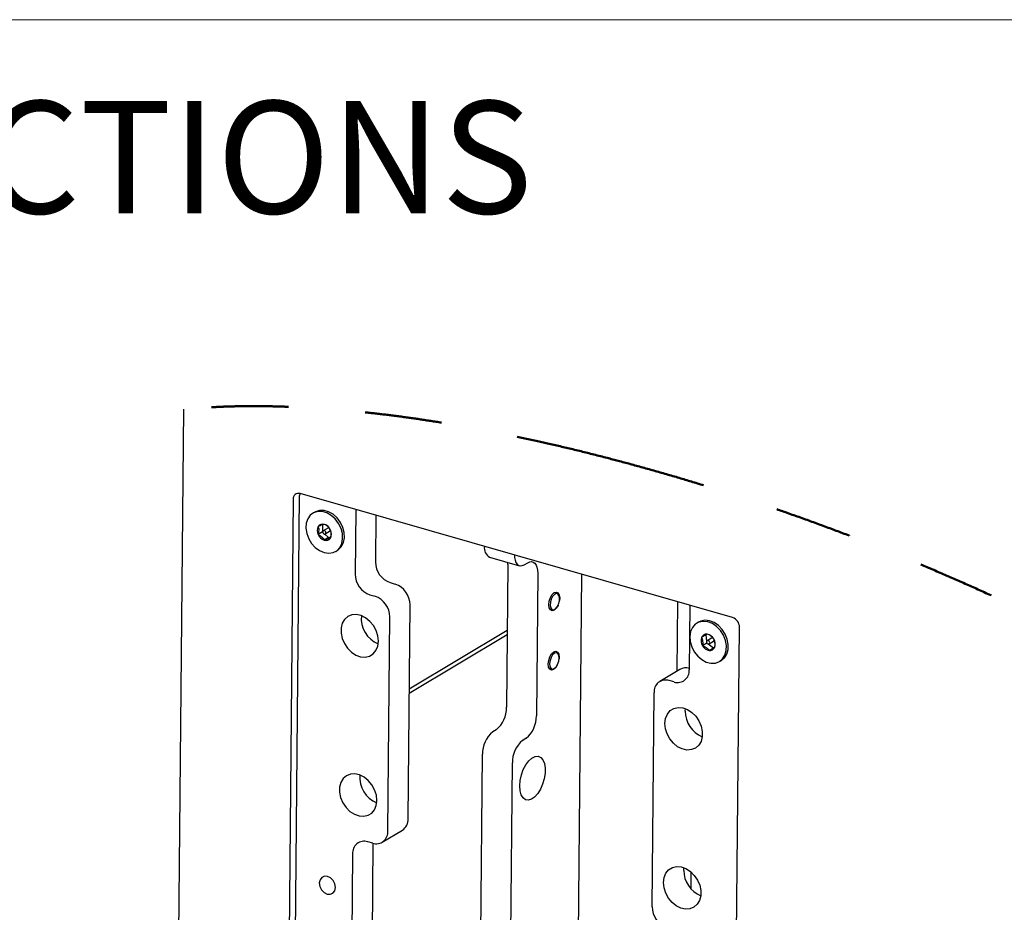
# Model space of a CAD drawing. Units: inches. Extents: x 0.2 to 10.8, y 0.2 to 8.2.
# Drawn here: x 6.5 to 7.8, y 7 to 8.2 of the extents above; entities that cross this region are included whole.
import ezdxf

# ---------------------------------------------------------------- set-up
doc = ezdxf.new("R2010")
doc.units = ezdxf.units.IN
doc.header["$MEASUREMENT"] = 0
doc.linetypes.add('PHANTOM', pattern=[0.5, 0.25, -0.05, 0.05, -0.05, 0.05, -0.05])
doc.layers.add('BORDER', color=7, linetype='Continuous', lineweight=35)
doc.layers.add('TXT', color=7, linetype='PHANTOM', lineweight=50)
doc.styles.add('SLDTEXTSTYLE1', font='ARIALBD.TTF', dxfattribs={"width": 0.948})
doc.styles.get("Standard").update_dxf_attribs({"font": 'ARIAL.TTF'})
doc.dimstyles.new('SLDDIMSTYLE1', dxfattribs={"dimtxt": 0.18, "dimasz": 0.04, "dimexe": 0, "dimexo": 0.0625, "dimgap": 0, "dimtad": 0, "dimtih": 1, "dimtoh": 1, "dimdec": 0, "dimrnd": 1e-09, "dimzin": 0, "dimdsep": 46, "dimlunit": 5, "dimtxsty": 'Standard', "dimblk1": 'DOT', "dimblk2": 'DOT', "dimsah": 1, "dimcen": 0.09, "dimadec": 0, "dimazin": 0, "dimtfac": 0.04, "dimtdec": 0, "dimtofl": 0, "dimtmove": 0, "dimatfit": 3, "dimldrblk": 'DOT', "dimfxl": 0, "dimfrac": 2, "dimtolj": 1, "dimtzin": 0, "dimarcsym": 0})

# ---------------------------------------------------------------- blocks, each defined once
blk = doc.blocks.new('_Dot')
at = {"color": 0, "linetype": 'ByBlock', "lineweight": -2}
blk.add_line((-0.5, 0), (-1, 0), dxfattribs=at)
at = {"color": 0, "linetype": 'ByBlock', "const_width": 0.5}
blk.add_lwpolyline([(-0.25, 0, 1), (0.25, 0, 1)], format="xyb", close=True, dxfattribs=at)

msp = doc.modelspace()

# ---------------------------------------------------------------- linework, layer by layer
at = {"color": 7, "linetype": 'Continuous', "lineweight": 25}
for p, q in [((6.7191, 7.6868), (6.6894, 4.4471)), ((7.4317, 7.4163), (6.8705, 7.5772)), ((6.8614, 7.5698), (6.8319, 4.3591)), ((6.8402, 4.3544), (6.8698, 7.5748)), ((6.8894, 7.5531), (6.8871, 7.5517)), ((6.9427, 7.5565), (6.942, 7.4727)), ((6.9688, 7.549), (6.9683, 7.4884)), ((6.8994, 7.5275), (6.8938, 7.5241)), ((6.8995, 7.5366), (6.8994, 7.5275)), ((6.8994, 7.5275), (6.8999, 7.527)), ((6.9063, 7.5324), (6.9006, 7.529)), ((6.9031, 7.5249), (6.9088, 7.5282)), ((6.9074, 7.5201), (6.9018, 7.5167)), ((6.9025, 7.5247), (6.9074, 7.5201)), ((6.9074, 7.5201), (6.9103, 7.521)), ((6.9167, 7.5022), (6.919, 7.5036)), ((7.1164, 7.4948), (7.1551, 7.4836)), ((7.14, 7.4851), (7.1399, 7.488)), ((7.1614, 7.4848), (7.1658, 7.4875)), ((7.14, 7.4851), (7.1383, 7.2999)), ((6.9874, 7.4616), (6.994, 7.4597)), ((7.1788, 7.474), (7.1771, 7.2888)), ((7.2355, 7.4726), (7.2243, 6.2533)), ((6.9611, 7.4458), (6.9677, 7.444)), ((7.2067, 7.4446), (7.2061, 7.4461)), ((7.3601, 7.4369), (7.3592, 7.3466)), ((7.0106, 7.155), (7.0131, 7.4329)), ((7.2005, 7.4266), (7.2018, 7.4276)), ((7.3761, 7.4323), (7.3754, 7.3485)), ((6.9843, 7.1393), (6.9868, 7.4171)), ((7.3874, 7.4104), (7.3851, 7.409)), ((7.1392, 7.3996), (7.0121, 7.3236)), ((7.4108, 4.1537), (7.4406, 7.4038)), ((7.1391, 7.3939), (7.0121, 7.3179)), ((7.3969, 7.3938), (7.3913, 7.3904)), ((7.3986, 7.3948), (7.3969, 7.3938)), ((7.3969, 7.3938), (7.398, 7.3854)), ((7.4044, 7.3897), (7.3987, 7.3863)), ((7.4012, 7.3821), (7.4069, 7.3855)), ((7.3983, 7.3832), (7.3927, 7.3798)), ((7.3983, 7.3834), (7.3983, 7.3832)), ((7.3983, 7.3832), (7.3985, 7.383)), ((7.4, 7.382), (7.407, 7.377)), ((7.206, 7.3677), (7.2055, 7.3692)), ((7.4148, 7.3594), (7.4171, 7.3608)), ((7.1999, 7.3497), (7.2011, 7.3507)), ((7.3634, 7.3491), (7.3371, 7.3333)), ((7.3558, 7.3327), (7.3493, 7.3346)), ((7.3272, 7.041), (7.3297, 7.3188)), ((7.3702, 7.2948), (7.3704, 7.2982)), ((7.125, 7.2707), (7.1205, 7.268)), ((7.1638, 7.2596), (7.1593, 7.2569)), ((7.1046, 6.961), (7.1072, 7.2389)), ((7.1434, 6.9499), (7.146, 7.2278)), ((6.9769, 7.1247), (7.0032, 7.1405)), ((6.9647, 7.1235), (6.9582, 7.1254)), ((6.9649, 7.1234), (6.9632, 6.9401)), ((6.9386, 7.1096), (6.9369, 6.9244)), ((7.3683, 7.0883), (7.3685, 7.0917)), ((7.3775, 7.0863), (7.3773, 7.0647))]:
    msp.add_line(p, q, dxfattribs=at)
at = {"color": 7, "linetype": 'PHANTOM', "lineweight": 50, "flags": 128}
msp.add_lwpolyline([(9.3184, 6.4433), (9.3168, 6.4446), (9.3152, 6.446), (9.3135, 6.4475), (9.3119, 6.4489), (9.3102, 6.4503), (9.3086, 6.4517), (9.3069, 6.4531), (9.3054, 6.4544), (9.3038, 6.4557), (9.3023, 6.457), (9.3007, 6.4584), (9.2992, 6.4597), (9.2976, 6.461), (9.2961, 6.4623), (9.2945, 6.4636), (9.2929, 6.4649), (9.2914, 6.4662), (9.2899, 6.4675), (9.2883, 6.4688), (9.2868, 6.4701), (9.2853, 6.4714), (9.2837, 6.4727), (9.2821, 6.474), (9.2806, 6.4753), (9.279, 6.4766), (9.2774, 6.4779), (9.2759, 6.4792), (9.2744, 6.4804), (9.2728, 6.4817), (9.2713, 6.483), (9.2694, 6.4845), (9.2676, 6.486), (9.2658, 6.4875), (9.2639, 6.489), (9.2621, 6.4905), (9.2602, 6.492), (9.2585, 6.4935), (9.2567, 6.4949), (9.255, 6.4963), (9.2532, 6.4978), (9.2515, 6.4992), (9.2497, 6.5006), (9.2479, 6.5021), (9.2462, 6.5035), (9.2443, 6.505), (9.2425, 6.5065), (9.2406, 6.508), (9.2388, 6.5094), (9.2369, 6.5109), (9.2351, 6.5124), (9.2332, 6.5139), (9.2314, 6.5154), (9.2295, 6.5169), (9.2277, 6.5183), (9.2258, 6.5198), (9.2239, 6.5213), (9.2222, 6.5227), (9.2204, 6.5241), (9.2187, 6.5255), (9.2169, 6.5268), (9.2152, 6.5282), (9.2134, 6.5296), (9.2116, 6.531), (9.2098, 6.5324), (9.2081, 6.5338), (9.2063, 6.5352), (9.2045, 6.5366), (9.2027, 6.538), (9.2009, 6.5394), (9.1991, 6.5409), (9.1972, 6.5423), (9.1953, 6.5438), (9.1935, 6.5452), (9.1916, 6.5467), (9.1897, 6.5481), (9.1878, 6.5496), (9.186, 6.551), (9.1841, 6.5525), (9.1822, 6.5539), (9.1803, 6.5554), (9.1785, 6.5568), (9.1767, 6.5582), (9.1749, 6.5595), (9.1731, 6.5609), (9.1714, 6.5622), (9.1696, 6.5636), (9.1677, 6.565), (9.1658, 6.5664), (9.164, 6.5679), (9.1621, 6.5693), (9.1602, 6.5707), (9.1583, 6.5722), (9.1565, 6.5735), (9.1547, 6.5748), (9.153, 6.5762), (9.1512, 6.5775), (9.1494, 6.5789), (9.1474, 6.5804), (9.1454, 6.5819), (9.1434, 6.5834), (9.1415, 6.5848), (9.1395, 6.5863), (9.1375, 6.5878), (9.1355, 6.5893), (9.1335, 6.5908), (9.1314, 6.5923), (9.1293, 6.5939), (9.1273, 6.5954), (9.1252, 6.5969), (9.1231, 6.5985), (9.1211, 6.6), (9.119, 6.6015), (9.1167, 6.6032), (9.1144, 6.6049), (9.1122, 6.6066), (9.1099, 6.6083), (9.1076, 6.6099), (9.1053, 6.6116), (9.103, 6.6133), (9.1007, 6.615), (9.0984, 6.6166), (9.0962, 6.6183), (9.0939, 6.6199), (9.0917, 6.6216), (9.0894, 6.6232), (9.0872, 6.6248), (9.0849, 6.6265), (9.0826, 6.6282), (9.0803, 6.6298), (9.078, 6.6315), (9.0757, 6.6331), (9.0734, 6.6347), (9.0712, 6.6364), (9.0689, 6.638), (9.0667, 6.6396), (9.0644, 6.6413), (9.0621, 6.6429), (9.0597, 6.6446), (9.0574, 6.6462), (9.0551, 6.6479), (9.0528, 6.6495), (9.0505, 6.6511), (9.0482, 6.6528), (9.0459, 6.6544), (9.0436, 6.6561), (9.0413, 6.6577), (9.039, 6.6593), (9.0367, 6.6609), (9.0345, 6.6625), (9.0322, 6.6641), (9.0299, 6.6657), (9.0272, 6.6676), (9.0245, 6.6695), (9.0218, 6.6714), (9.0191, 6.6733), (9.0164, 6.6752), (9.0137, 6.6771), (9.011, 6.679), (9.0083, 6.6809), (9.0056, 6.6828), (9.0029, 6.6847), (9.0001, 6.6866), (8.9974, 6.6884), (8.9949, 6.6902), (8.9923, 6.692), (8.9898, 6.6938), (8.9872, 6.6955), (8.9846, 6.6973), (8.9818, 6.6992), (8.979, 6.7012), (8.9762, 6.7031), (8.9734, 6.705), (8.9706, 6.707), (8.9678, 6.7089), (8.9652, 6.7107), (8.9625, 6.7125), (8.9599, 6.7143), (8.9573, 6.7162), (8.9546, 6.718), (8.9517, 6.72), (8.9487, 6.722), (8.9457, 6.724), (8.9428, 6.726), (8.9398, 6.7281), (8.9369, 6.7301), (8.9339, 6.7321), (8.9309, 6.7341), (8.9276, 6.7364), (8.9242, 6.7387), (8.9208, 6.741), (8.9174, 6.7433), (8.914, 6.7456), (8.9106, 6.7478), (8.9073, 6.7501), (8.9035, 6.7526), (8.8998, 6.7552), (8.8961, 6.7577), (8.8923, 6.7602), (8.8886, 6.7627), (8.8847, 6.7653), (8.8809, 6.7679), (8.877, 6.7705), (8.8731, 6.7731), (8.8692, 6.7757), (8.8653, 6.7783), (8.8615, 6.7809), (8.8572, 6.7837), (8.8529, 6.7866), (8.8487, 6.7894), (8.8444, 6.7923), (8.8401, 6.7951), (8.8358, 6.798), (8.8316, 6.8008), (8.8273, 6.8036), (8.823, 6.8065), (8.8188, 6.8093), (8.8132, 6.813), (8.8076, 6.8167), (8.802, 6.8205), (8.7956, 6.8247), (8.7893, 6.8289), (8.7829, 6.8331), (8.7766, 6.8373), (8.7702, 6.8415), (8.7638, 6.8457), (8.7579, 6.8497), (8.7519, 6.8537), (8.7459, 6.8577), (8.7399, 6.8616), (8.7339, 6.8656), (8.7285, 6.8692), (8.723, 6.8728), (8.7176, 6.8764), (8.7121, 6.88), (8.7067, 6.8836), (8.7013, 6.8872), (8.6958, 6.8909), (8.6898, 6.8948), (8.6839, 6.8988), (8.6779, 6.9028), (8.6719, 6.9068), (8.666, 6.9107), (8.6583, 6.9158), (8.6507, 6.9209), (8.6431, 6.9259), (8.6355, 6.931), (8.6279, 6.9361), (8.6203, 6.9412), (8.6127, 6.9462), (8.6051, 6.9513), (8.5975, 6.9563), (8.5899, 6.9614), (8.5823, 6.9665), (8.5747, 6.9715), (8.5688, 6.9755), (8.5628, 6.9795), (8.5568, 6.9834), (8.5509, 6.9874), (8.5449, 6.9914), (8.5399, 6.9947), (8.535, 6.998), (8.53, 7.0013), (8.525, 7.0046), (8.52, 7.0079), (8.5151, 7.0112), (8.5104, 7.0143), (8.5057, 7.0174), (8.501, 7.0205), (8.4963, 7.0236), (8.4916, 7.0267), (8.4873, 7.0295), (8.4831, 7.0323), (8.4788, 7.0351), (8.4745, 7.0379), (8.4702, 7.0408), (8.466, 7.0436), (8.4617, 7.0464), (8.4578, 7.049), (8.4539, 7.0515), (8.4499, 7.0541), (8.446, 7.0567), (8.4421, 7.0593), (8.4382, 7.0618), (8.4342, 7.0644), (8.4303, 7.067), (8.4264, 7.0695), (8.4225, 7.0721), (8.4185, 7.0747), (8.4146, 7.0772), (8.4109, 7.0796), (8.4072, 7.082), (8.4035, 7.0845), (8.3998, 7.0869), (8.3961, 7.0893), (8.3926, 7.0915), (8.389, 7.0938), (8.3855, 7.0961), (8.382, 7.0984), (8.3785, 7.1006), (8.375, 7.1029), (8.3715, 7.1052), (8.3683, 7.1072), (8.3651, 7.1093), (8.3618, 7.1114), (8.3586, 7.1135), (8.3554, 7.1155), (8.3522, 7.1176), (8.3489, 7.1197), (8.3457, 7.1217), (8.3425, 7.1238), (8.3393, 7.1259), (8.336, 7.1279), (8.3328, 7.13), (8.3297, 7.1319), (8.3267, 7.1339), (8.3236, 7.1358), (8.3206, 7.1377), (8.3175, 7.1397), (8.3143, 7.1417), (8.3111, 7.1438), (8.3078, 7.1458), (8.3046, 7.1479), (8.3013, 7.1499), (8.2981, 7.152), (8.295, 7.1539), (8.292, 7.1558), (8.2889, 7.1578), (8.2858, 7.1597), (8.2828, 7.1616), (8.2797, 7.1635), (8.2766, 7.1655), (8.2736, 7.1674), (8.2705, 7.1693), (8.2674, 7.1712), (8.2644, 7.1731), (8.2614, 7.175), (8.2584, 7.1768), (8.2554, 7.1787), (8.2526, 7.1805), (8.2497, 7.1822), (8.2469, 7.184), (8.2441, 7.1857), (8.2413, 7.1874), (8.2385, 7.1891), (8.2358, 7.1908), (8.233, 7.1925), (8.2302, 7.1942), (8.2274, 7.196), (8.2246, 7.1977), (8.2218, 7.1995), (8.2189, 7.2012), (8.2161, 7.2029), (8.2133, 7.2046), (8.2104, 7.2064), (8.2076, 7.2081), (8.2048, 7.2098), (8.2019, 7.2116), (8.1991, 7.2133), (8.1962, 7.215), (8.1934, 7.2167), (8.1906, 7.2184), (8.188, 7.22), (8.1853, 7.2216), (8.1827, 7.2232), (8.1801, 7.2247), (8.1775, 7.2263), (8.1749, 7.2279), (8.1724, 7.2294), (8.1699, 7.2309), (8.1674, 7.2323), (8.1649, 7.2338), (8.1624, 7.2353), (8.1599, 7.2368), (8.1574, 7.2383), (8.1549, 7.2398), (8.1523, 7.2414), (8.1497, 7.2429), (8.147, 7.2445), (8.1444, 7.246), (8.1418, 7.2476), (8.1392, 7.2491), (8.1365, 7.2507), (8.1339, 7.2522), (8.1313, 7.2538), (8.1286, 7.2553), (8.126, 7.2569), (8.1234, 7.2584), (8.1209, 7.2598), (8.1184, 7.2613), (8.1159, 7.2628), (8.1134, 7.2642), (8.1109, 7.2656), (8.1087, 7.267), (8.1064, 7.2683), (8.1042, 7.2696), (8.1019, 7.2709), (8.0996, 7.2722), (8.0974, 7.2735), (8.0952, 7.2748), (8.093, 7.2761), (8.0907, 7.2773), (8.0884, 7.2786), (8.0862, 7.2799), (8.0839, 7.2812), (8.0816, 7.2826), (8.0793, 7.2839), (8.0771, 7.2852), (8.0748, 7.2865), (8.0725, 7.2878), (8.0702, 7.2891), (8.0679, 7.2903), (8.0657, 7.2916), (8.0634, 7.2929), (8.0611, 7.2942), (8.0588, 7.2955), (8.0563, 7.2969), (8.0538, 7.2984), (8.0512, 7.2998), (8.0487, 7.3012), (8.0462, 7.3026), (8.0439, 7.3039), (8.0416, 7.3052), (8.0393, 7.3065), (8.037, 7.3077), (8.0347, 7.309), (8.0324, 7.3103), (8.0301, 7.3116), (8.028, 7.3127), (8.0259, 7.3139), (8.0238, 7.3151), (8.0217, 7.3163), (8.0196, 7.3174), (8.0175, 7.3186), (8.0153, 7.3197), (8.0132, 7.3209), (8.0111, 7.3221), (8.009, 7.3232), (8.0069, 7.3244), (8.0047, 7.3256), (8.0027, 7.3266), (8.0007, 7.3277), (7.9987, 7.3288), (7.9967, 7.3299), (7.9947, 7.331), (7.9926, 7.3322), (7.9905, 7.3333), (7.9884, 7.3345), (7.9862, 7.3356), (7.9841, 7.3368), (7.982, 7.3379), (7.9799, 7.339), (7.9778, 7.3401), (7.9757, 7.3413), (7.9736, 7.3424), (7.9715, 7.3435), (7.9693, 7.3447), (7.9672, 7.3458), (7.965, 7.347), (7.9629, 7.3481), (7.9608, 7.3493), (7.9586, 7.3504), (7.9565, 7.3515), (7.9543, 7.3527), (7.9522, 7.3538), (7.95, 7.3549), (7.9479, 7.3561), (7.9457, 7.3572), (7.9434, 7.3584), (7.941, 7.3597), (7.9386, 7.3609), (7.9362, 7.3622), (7.9339, 7.3634), (7.9317, 7.3645), (7.9296, 7.3656), (7.9274, 7.3668), (7.9252, 7.3679), (7.9231, 7.369), (7.9209, 7.3701), (7.9187, 7.3712), (7.9164, 7.3725), (7.914, 7.3737), (7.9116, 7.3749), (7.9092, 7.3761), (7.9068, 7.3774), (7.9048, 7.3784), (7.9028, 7.3794), (7.9009, 7.3804), (7.8989, 7.3814), (7.8969, 7.3824), (7.8949, 7.3835), (7.8925, 7.3846), (7.8902, 7.3858), (7.8878, 7.387), (7.8854, 7.3882), (7.8832, 7.3893), (7.881, 7.3905), (7.8787, 7.3916), (7.8765, 7.3927), (7.8742, 7.3938), (7.872, 7.395), (7.8698, 7.396), (7.8677, 7.3971), (7.8656, 7.3981), (7.8635, 7.3992), (7.8613, 7.4002), (7.8592, 7.4013), (7.8573, 7.4022), (7.8553, 7.4032), (7.8534, 7.4041), (7.8515, 7.4051), (7.8495, 7.406), (7.8489, 7.4064), (7.8471, 7.4072), (7.8454, 7.4081), (7.8436, 7.4089), (7.8417, 7.4099), (7.8397, 7.4108), (7.8378, 7.4117), (7.8359, 7.4127), (7.834, 7.4136), (7.8324, 7.4144), (7.8303, 7.4154), (7.8281, 7.4165), (7.8259, 7.4175), (7.8242, 7.4183), (7.8225, 7.4192), (7.8205, 7.4201), (7.8186, 7.421), (7.8166, 7.422), (7.8146, 7.4229), (7.8127, 7.4238), (7.8108, 7.4247), (7.8088, 7.4257), (7.8069, 7.4266), (7.805, 7.4275), (7.803, 7.4284), (7.801, 7.4293), (7.7991, 7.4303), (7.7971, 7.4312), (7.7951, 7.4321), (7.7932, 7.433), (7.7912, 7.434), (7.7892, 7.4349), (7.7872, 7.4358), (7.7852, 7.4367), (7.7832, 7.4377), (7.7812, 7.4386), (7.7792, 7.4395), (7.7772, 7.4405), (7.7752, 7.4414), (7.7731, 7.4424), (7.771, 7.4433), (7.7689, 7.4443), (7.7667, 7.4452), (7.7646, 7.4462), (7.7625, 7.4472), (7.7604, 7.4481), (7.7583, 7.4491), (7.7562, 7.4501), (7.7541, 7.451), (7.752, 7.452), (7.7499, 7.4529), (7.7479, 7.4538), (7.7459, 7.4547), (7.7439, 7.4556), (7.7419, 7.4565), (7.7399, 7.4574), (7.7377, 7.4584), (7.7356, 7.4593), (7.7335, 7.4602), (7.7314, 7.4612), (7.7292, 7.4621), (7.7271, 7.4631), (7.7251, 7.464), (7.7231, 7.4648), (7.7211, 7.4657), (7.7191, 7.4666), (7.7171, 7.4675), (7.715, 7.4684), (7.713, 7.4693), (7.711, 7.4701), (7.709, 7.471), (7.707, 7.4719), (7.705, 7.4727), (7.703, 7.4736), (7.701, 7.4745), (7.699, 7.4753), (7.6969, 7.4762), (7.6947, 7.4772), (7.6926, 7.4781), (7.6904, 7.479), (7.6883, 7.4799), (7.6861, 7.4808), (7.6841, 7.4817), (7.6821, 7.4826), (7.68, 7.4834), (7.678, 7.4843), (7.676, 7.4851), (7.6739, 7.486), (7.6719, 7.4869), (7.6699, 7.4877), (7.6678, 7.4886), (7.6658, 7.4894), (7.6638, 7.4903), (7.6618, 7.4911), (7.6597, 7.4919), (7.6577, 7.4928), (7.6557, 7.4936), (7.6536, 7.4944), (7.6516, 7.4953), (7.6495, 7.4961), (7.6475, 7.497), (7.6455, 7.4978), (7.6435, 7.4986), (7.6414, 7.4995), (7.6394, 7.5003), (7.6374, 7.5011), (7.6353, 7.5019), (7.6332, 7.5028), (7.6312, 7.5036), (7.6291, 7.5044), (7.627, 7.5053), (7.625, 7.5061), (7.6228, 7.507), (7.6206, 7.5079), (7.6184, 7.5087), (7.6162, 7.5096), (7.614, 7.5105), (7.6118, 7.5114), (7.6097, 7.5122), (7.6076, 7.513), (7.6056, 7.5138), (7.6035, 7.5146), (7.6014, 7.5154), (7.5993, 7.5162), (7.5973, 7.5171), (7.5952, 7.5179), (7.5931, 7.5187), (7.591, 7.5195), (7.589, 7.5203), (7.5869, 7.5211), (7.5849, 7.5219), (7.5828, 7.5226), (7.5807, 7.5235), (7.5786, 7.5243), (7.5765, 7.525), (7.5744, 7.5258), (7.5723, 7.5266), (7.5703, 7.5274), (7.5682, 7.5282), (7.5662, 7.529), (7.5641, 7.5298), (7.562, 7.5306), (7.5599, 7.5313), (7.5578, 7.5321), (7.5557, 7.5329), (7.5535, 7.5337), (7.5514, 7.5345), (7.5493, 7.5353), (7.5472, 7.5361), (7.5451, 7.5368), (7.543, 7.5376), (7.5409, 7.5384), (7.5387, 7.5392), (7.5367, 7.5399), (7.5346, 7.5407), (7.5325, 7.5414), (7.5304, 7.5422), (7.5283, 7.543), (7.5262, 7.5437), (7.524, 7.5445), (7.5219, 7.5453), (7.5198, 7.546), (7.5176, 7.5468), (7.5155, 7.5476), (7.5134, 7.5483), (7.5112, 7.5491), (7.5091, 7.5498), (7.5069, 7.5506), (7.5048, 7.5514), (7.5027, 7.5521), (7.5005, 7.5529), (7.4985, 7.5536), (7.4966, 7.5542), (7.4946, 7.5549), (7.4926, 7.5556), (7.4907, 7.5563), (7.4887, 7.557), (7.4869, 7.5576), (7.4851, 7.5582), (7.4833, 7.5589), (7.4814, 7.5595), (7.4796, 7.5601), (7.4778, 7.5607), (7.4757, 7.5615), (7.4735, 7.5622), (7.4714, 7.5629), (7.4692, 7.5636), (7.4673, 7.5643), (7.4654, 7.5649), (7.4635, 7.5656), (7.4615, 7.5662), (7.4596, 7.5669), (7.4577, 7.5675), (7.4558, 7.5682), (7.4538, 7.5688), (7.4519, 7.5694), (7.45, 7.5701), (7.448, 7.5707), (7.4461, 7.5713), (7.4442, 7.572), (7.4422, 7.5726), (7.4403, 7.5732), (7.4384, 7.5739), (7.4363, 7.5745), (7.4343, 7.5752), (7.4323, 7.5759), (7.4302, 7.5765), (7.4282, 7.5772), (7.4262, 7.5778), (7.4242, 7.5784), (7.4223, 7.5791), (7.4203, 7.5797), (7.4184, 7.5803), (7.4164, 7.5809), (7.4145, 7.5815), (7.4125, 7.5822), (7.4106, 7.5828), (7.4085, 7.5834), (7.4065, 7.5841), (7.4045, 7.5847), (7.4024, 7.5853), (7.4004, 7.586), (7.3983, 7.5866), (7.3962, 7.5872), (7.3942, 7.5879), (7.3921, 7.5885), (7.3901, 7.5891), (7.388, 7.5898), (7.386, 7.5904), (7.384, 7.591), (7.3821, 7.5916), (7.3801, 7.5922), (7.3782, 7.5928), (7.3762, 7.5934), (7.3743, 7.5939), (7.3723, 7.5945), (7.3703, 7.5951), (7.3683, 7.5957), (7.3664, 7.5963), (7.3644, 7.5969), (7.3624, 7.5975), (7.3604, 7.5981), (7.3583, 7.5987), (7.3563, 7.5993), (7.3542, 7.5999), (7.3521, 7.6005), (7.35, 7.6011), (7.3479, 7.6017), (7.3458, 7.6023), (7.3438, 7.6029), (7.3417, 7.6035), (7.3396, 7.6041), (7.3375, 7.6047), (7.3354, 7.6053), (7.3334, 7.6059), (7.3315, 7.6064), (7.3295, 7.607), (7.3275, 7.6076), (7.3255, 7.6081), (7.3234, 7.6087), (7.3213, 7.6093), (7.3192, 7.6099), (7.3171, 7.6105), (7.315, 7.6111), (7.3129, 7.6116), (7.3109, 7.6122), (7.3089, 7.6127), (7.307, 7.6133), (7.305, 7.6138), (7.303, 7.6144), (7.301, 7.6149), (7.299, 7.6154), (7.297, 7.616), (7.295, 7.6165), (7.293, 7.6171), (7.291, 7.6176), (7.2891, 7.6181), (7.2871, 7.6186), (7.2851, 7.6192), (7.2833, 7.6196), (7.2815, 7.6201), (7.2797, 7.6206), (7.2779, 7.6211), (7.2761, 7.6216), (7.2743, 7.622), (7.2725, 7.6225), (7.2707, 7.623), (7.2689, 7.6234), (7.2668, 7.624), (7.2646, 7.6245), (7.2625, 7.6251), (7.2603, 7.6256), (7.2582, 7.6262), (7.2561, 7.6267), (7.2539, 7.6273), (7.2518, 7.6278), (7.2496, 7.6284), (7.2475, 7.6289), (7.2453, 7.6294), (7.2432, 7.63), (7.2412, 7.6305), (7.2391, 7.631), (7.2371, 7.6315), (7.2351, 7.632), (7.2331, 7.6325), (7.2309, 7.633), (7.2287, 7.6335), (7.2266, 7.634), (7.2244, 7.6346), (7.2223, 7.6351), (7.2201, 7.6356), (7.2181, 7.6361), (7.216, 7.6366), (7.214, 7.6371), (7.212, 7.6375), (7.2099, 7.638), (7.2079, 7.6385), (7.2058, 7.639), (7.2038, 7.6395), (7.2018, 7.6399), (7.1997, 7.6404), (7.1977, 7.6409), (7.1957, 7.6413), (7.1937, 7.6418), (7.1917, 7.6423), (7.1898, 7.6427), (7.188, 7.6431), (7.1861, 7.6435), (7.1842, 7.6439), (7.1824, 7.6444), (7.1805, 7.6448), (7.1786, 7.6452), (7.1766, 7.6456), (7.1745, 7.6461), (7.1725, 7.6465), (7.1704, 7.647), (7.1684, 7.6474), (7.1663, 7.6479), (7.1643, 7.6483), (7.1622, 7.6488), (7.1602, 7.6492), (7.1581, 7.6497), (7.1561, 7.6501), (7.1541, 7.6505), (7.152, 7.6509), (7.15, 7.6514), (7.148, 7.6518), (7.1459, 7.6522), (7.1438, 7.6526), (7.1418, 7.6531), (7.1397, 7.6535), (7.1377, 7.6539), (7.1357, 7.6543), (7.1336, 7.6547), (7.1316, 7.6551), (7.1298, 7.6555), (7.128, 7.6559), (7.1262, 7.6562), (7.1244, 7.6566), (7.1226, 7.6569), (7.1207, 7.6573), (7.1189, 7.6576), (7.1171, 7.658), (7.1152, 7.6584), (7.1134, 7.6587), (7.1115, 7.6591), (7.1096, 7.6594), (7.1077, 7.6598), (7.1059, 7.6601), (7.1041, 7.6605), (7.1022, 7.6608), (7.1004, 7.6612), (7.0985, 7.6615), (7.0966, 7.6619), (7.0947, 7.6622), (7.0929, 7.6626), (7.091, 7.6629), (7.0891, 7.6632), (7.0872, 7.6636), (7.0853, 7.6639), (7.0835, 7.6643), (7.0816, 7.6646), (7.0797, 7.6649), (7.0778, 7.6652), (7.0759, 7.6656), (7.074, 7.6659), (7.0723, 7.6662), (7.0706, 7.6665), (7.0689, 7.6668), (7.0671, 7.6671), (7.0654, 7.6674), (7.0637, 7.6677), (7.0618, 7.668), (7.0599, 7.6683), (7.0581, 7.6686), (7.0562, 7.6689), (7.0543, 7.6692), (7.0524, 7.6695), (7.0505, 7.6698), (7.0488, 7.6701), (7.0471, 7.6704), (7.0453, 7.6706), (7.0436, 7.6709), (7.0419, 7.6712), (7.0402, 7.6715), (7.0384, 7.6717), (7.0367, 7.672), (7.035, 7.6722), (7.0333, 7.6725), (7.0316, 7.6728), (7.0298, 7.673), (7.0282, 7.6733), (7.0266, 7.6735), (7.0249, 7.6737), (7.0233, 7.674), (7.0217, 7.6742), (7.0201, 7.6745), (7.0184, 7.6747), (7.0168, 7.6749), (7.0151, 7.6752), (7.0135, 7.6754), (7.0118, 7.6756), (7.0102, 7.6759), (7.0085, 7.6761), (7.0068, 7.6763), (7.0051, 7.6765), (7.0034, 7.6768), (7.0017, 7.677), (6.9999, 7.6772), (6.9982, 7.6775), (6.9965, 7.6777), (6.9948, 7.6779), (6.993, 7.6781), (6.9913, 7.6784), (6.9896, 7.6786), (6.9879, 7.6788), (6.9863, 7.679), (6.9846, 7.6792), (6.983, 7.6794), (6.9814, 7.6796), (6.9798, 7.6798), (6.9781, 7.68), (6.9763, 7.6802), (6.9746, 7.6804), (6.9729, 7.6806), (6.9712, 7.6808), (6.9695, 7.681), (6.9679, 7.6812), (6.9662, 7.6814), (6.9646, 7.6816), (6.963, 7.6817), (6.9614, 7.6819), (6.9598, 7.6821), (6.9582, 7.6823), (6.9565, 7.6824), (6.9549, 7.6826), (6.9533, 7.6828), (6.9517, 7.6829), (6.9501, 7.6831), (6.9485, 7.6833), (6.947, 7.6834), (6.9455, 7.6836), (6.944, 7.6837), (6.9426, 7.6839), (6.9411, 7.684), (6.9396, 7.6841), (6.9382, 7.6843), (6.9368, 7.6844), (6.9353, 7.6845), (6.9339, 7.6847), (6.9324, 7.6848), (6.931, 7.6849), (6.9295, 7.6851), (6.928, 7.6852), (6.9266, 7.6853), (6.9251, 7.6855), (6.9237, 7.6856), (6.9222, 7.6857), (6.9207, 7.6858), (6.9193, 7.686), (6.9178, 7.6861), (6.9164, 7.6862), (6.9149, 7.6863), (6.9134, 7.6864), (6.9118, 7.6865), (6.9102, 7.6867), (6.9086, 7.6868), (6.907, 7.6869), (6.9054, 7.687), (6.904, 7.6871), (6.9025, 7.6872), (6.901, 7.6873), (6.8996, 7.6874), (6.8981, 7.6875), (6.8967, 7.6876), (6.8952, 7.6877), (6.8936, 7.6878), (6.892, 7.6879), (6.8904, 7.688), (6.8888, 7.6881), (6.8872, 7.6882), (6.8859, 7.6883), (6.8846, 7.6884), (6.8832, 7.6885), (6.8819, 7.6885), (6.8806, 7.6886), (6.8793, 7.6887), (6.8777, 7.6888), (6.8761, 7.6889), (6.8746, 7.6889), (6.873, 7.689), (6.8716, 7.6891), (6.8701, 7.6892), (6.8687, 7.6892), (6.8672, 7.6893), (6.8658, 7.6894), (6.8643, 7.6894), (6.8629, 7.6895), (6.8616, 7.6895), (6.8602, 7.6896), (6.8589, 7.6896), (6.8576, 7.6897), (6.8563, 7.6897), (6.855, 7.6898), (6.8536, 7.6898), (6.8523, 7.6899), (6.851, 7.6899), (6.8497, 7.69), (6.8484, 7.69), (6.8471, 7.6901), (6.8458, 7.6901), (6.8446, 7.6901), (6.8433, 7.6902), (6.8421, 7.6902), (6.8408, 7.6902), (6.8395, 7.6903), (6.8382, 7.6903), (6.8369, 7.6903), (6.8356, 7.6903), (6.8343, 7.6904), (6.833, 7.6904), (6.8317, 7.6904), (6.8305, 7.6904), (6.8293, 7.6905), (6.828, 7.6905), (6.8268, 7.6905), (6.8254, 7.6905), (6.824, 7.6905), (6.8227, 7.6906), (6.8213, 7.6906), (6.8199, 7.6906), (6.8185, 7.6906), (6.8172, 7.6906), (6.8158, 7.6906), (6.8144, 7.6906), (6.813, 7.6906), (6.8116, 7.6906), (6.8103, 7.6906), (6.8089, 7.6906), (6.8075, 7.6906), (6.8061, 7.6906), (6.8049, 7.6906), (6.8036, 7.6906), (6.8023, 7.6906), (6.8011, 7.6906), (6.7998, 7.6906), (6.7985, 7.6906), (6.7973, 7.6905), (6.796, 7.6905), (6.7948, 7.6905), (6.7935, 7.6905), (6.7922, 7.6905), (6.791, 7.6905), (6.7898, 7.6904), (6.7886, 7.6904), (6.7874, 7.6904), (6.7862, 7.6904), (6.7851, 7.6903), (6.7838, 7.6903), (6.7826, 7.6903), (6.7813, 7.6902), (6.7801, 7.6902), (6.7788, 7.6902), (6.7775, 7.6901), (6.7764, 7.6901), (6.7752, 7.6901), (6.774, 7.69), (6.7728, 7.69), (6.7717, 7.69), (6.7705, 7.6899), (6.7693, 7.6899), (6.7681, 7.6898), (6.767, 7.6898), (6.7658, 7.6897), (6.7646, 7.6897), (6.7635, 7.6896), (6.7623, 7.6896), (6.7612, 7.6895), (6.7599, 7.6895), (6.7587, 7.6894), (6.7574, 7.6894), (6.7562, 7.6893), (6.755, 7.6892), (6.7537, 7.6892), (6.7526, 7.6891), (6.7514, 7.6891), (6.7502, 7.689), (6.7491, 7.6889), (6.7479, 7.6889), (6.7467, 7.6888), (6.7456, 7.6887), (6.7444, 7.6887), (6.7432, 7.6886), (6.7421, 7.6885), (6.7409, 7.6884), (6.7398, 7.6884), (6.7387, 7.6883), (6.7375, 7.6882), (6.7364, 7.6881), (6.7352, 7.688), (6.734, 7.688), (6.7329, 7.6879), (6.7317, 7.6878), (6.7306, 7.6877), (6.7295, 7.6876), (6.7283, 7.6875), (6.7272, 7.6874), (6.726, 7.6874), (6.7249, 7.6873), (6.7237, 7.6872), (6.7226, 7.6871), (6.7214, 7.687), (6.7203, 7.6869), (6.7191, 7.6868)], dxfattribs=at)
at = {"color": 7, "linetype": 'Continuous', "lineweight": 25, "flags": 128}
for points in [[(6.8701, 7.5773), (6.87, 7.5767), (6.8698, 7.5748)], [(6.8957, 7.5032), (6.9017, 7.5006), (6.9076, 7.4998), (6.9132, 7.5006), (6.9181, 7.5031), (6.9219, 7.5071), (6.9245, 7.5123), (6.9257, 7.5185), (6.9254, 7.5252), (6.9236, 7.532), (6.9205, 7.5384), (6.9161, 7.5442), (6.9109, 7.5489), (6.9051, 7.5522), (6.8991, 7.5539), (6.8933, 7.5539), (6.888, 7.5523), (6.8836, 7.549), (6.8804, 7.5444), (6.8785, 7.5386), (6.878, 7.5321), (6.8791, 7.5253), (6.8816, 7.5186), (6.8854, 7.5124), (6.8902, 7.5072), (6.8957, 7.5032)], [(6.919, 7.5036), (6.9204, 7.5045), (6.9243, 7.5085), (6.9269, 7.5137), (6.928, 7.5198), (6.9277, 7.5265), (6.9259, 7.5333), (6.9228, 7.5398), (6.9184, 7.5456), (6.9132, 7.5503), (6.9074, 7.5536), (6.9015, 7.5553), (6.8956, 7.5553), (6.8904, 7.5537), (6.8894, 7.5531)], [(6.9011, 7.5251), (6.9019, 7.5247), (6.9026, 7.5247), (6.9033, 7.525), (6.9038, 7.5256), (6.9039, 7.5264), (6.9038, 7.5273), (6.9033, 7.5281), (6.9027, 7.5288), (6.9019, 7.5292), (6.9011, 7.5292), (6.9005, 7.5289), (6.9, 7.5283), (6.8999, 7.5275), (6.9, 7.5266), (6.9005, 7.5258), (6.9011, 7.5251)], [(7.1485, 7.4975), (7.1487, 7.4943), (7.1494, 7.4907), (7.1506, 7.4877), (7.1522, 7.4855), (7.1541, 7.484), (7.1564, 7.4834), (7.1588, 7.4837), (7.1614, 7.4848)], [(7.1658, 7.4875), (7.1684, 7.4886), (7.1709, 7.4889), (7.1731, 7.4882), (7.1751, 7.4868), (7.1767, 7.4845), (7.1778, 7.4816), (7.1786, 7.478), (7.1788, 7.474)], [(7.1932, 7.433), (7.1938, 7.4377), (7.1953, 7.4424), (7.1976, 7.4462), (7.2003, 7.4487), (7.203, 7.4494), (7.2053, 7.4483), (7.2068, 7.4455), (7.2073, 7.4415), (7.207, 7.4383)], [(7.204, 7.4301), (7.2059, 7.4338), (7.207, 7.4379), (7.2072, 7.4419), (7.2064, 7.4451), (7.2049, 7.4471), (7.2028, 7.4476), (7.2004, 7.4464), (7.1981, 7.4438), (7.1963, 7.4402), (7.1952, 7.4361), (7.195, 7.4321), (7.1957, 7.4289), (7.1972, 7.4268), (7.1993, 7.4264), (7.2017, 7.4275), (7.204, 7.4301)], [(7.2052, 7.4323), (7.2052, 7.4321), (7.2028, 7.4283), (7.2001, 7.4258), (7.1974, 7.425), (7.1952, 7.4262), (7.1937, 7.429), (7.1932, 7.433)], [(6.9712, 7.3791), (6.972, 7.3856), (6.9713, 7.3925), (6.9691, 7.3993), (6.9656, 7.4058), (6.9609, 7.4114), (6.9554, 7.4159), (6.9495, 7.4188), (6.9434, 7.4202), (6.9376, 7.4197), (6.9324, 7.4176), (6.9282, 7.4139), (6.9252, 7.4089), (6.9236, 7.4028), (6.9236, 7.3961), (6.925, 7.3892), (6.9279, 7.3825), (6.932, 7.3764), (6.9371, 7.3713), (6.9429, 7.3676), (6.949, 7.3654), (6.955, 7.3649), (6.9605, 7.3662), (6.9653, 7.3691), (6.9689, 7.3736), (6.9712, 7.3791)], [(7.3975, 7.3586), (7.4035, 7.3571), (7.4093, 7.3573), (7.4145, 7.3592), (7.4187, 7.3627), (7.4218, 7.3675), (7.4235, 7.3734), (7.4238, 7.3799), (7.4225, 7.3867), (7.4198, 7.3934), (7.4159, 7.3995), (7.411, 7.4046), (7.4054, 7.4084), (7.3994, 7.4107), (7.3935, 7.4114), (7.388, 7.4103), (7.3832, 7.4076), (7.3795, 7.4035), (7.3771, 7.3981), (7.3761, 7.3918), (7.3766, 7.3851), (7.3786, 7.3783), (7.3819, 7.3719), (7.3864, 7.3663), (7.3917, 7.3617), (7.3975, 7.3586)], [(7.4171, 7.3608), (7.421, 7.3641), (7.4241, 7.3689), (7.4258, 7.3748), (7.4261, 7.3813), (7.4248, 7.3881), (7.4221, 7.3948), (7.4182, 7.4009), (7.4133, 7.406), (7.4077, 7.4098), (7.4017, 7.4121), (7.3958, 7.4128), (7.3903, 7.4117), (7.3874, 7.4104)], [(7.3995, 7.3822), (7.4003, 7.3819), (7.401, 7.382), (7.4016, 7.3824), (7.4019, 7.3831), (7.402, 7.384), (7.4017, 7.3849), (7.4012, 7.3857), (7.4004, 7.3862), (7.3997, 7.3865), (7.3989, 7.3864), (7.3983, 7.386), (7.398, 7.3853), (7.398, 7.3844), (7.3982, 7.3835), (7.3988, 7.3828), (7.3995, 7.3822)], [(7.1925, 7.3561), (7.1931, 7.3608), (7.1946, 7.3654), (7.1969, 7.3693), (7.1996, 7.3718), (7.2023, 7.3725), (7.2046, 7.3714), (7.2061, 7.3686), (7.2066, 7.3646), (7.2065, 7.3627)], [(7.206, 7.3596), (7.2065, 7.3637), (7.2061, 7.3673), (7.2048, 7.3697), (7.2029, 7.3707), (7.2005, 7.3701), (7.1982, 7.3679), (7.1961, 7.3646), (7.1948, 7.3606), (7.1942, 7.3565), (7.1947, 7.3529), (7.196, 7.3505), (7.1979, 7.3495), (7.2003, 7.3501), (7.2026, 7.3522), (7.2046, 7.3556), (7.206, 7.3596)], [(7.2042, 7.3546), (7.2021, 7.3514), (7.1994, 7.3489), (7.1967, 7.3481), (7.1945, 7.3493), (7.193, 7.3521), (7.1925, 7.3561)], [(7.3446, 7.2721), (7.3439, 7.279), (7.3447, 7.2855), (7.347, 7.2911), (7.3506, 7.2955), (7.3554, 7.2984), (7.3609, 7.2997), (7.3669, 7.2992), (7.373, 7.2971), (7.3788, 7.2933), (7.3839, 7.2882), (7.388, 7.2822), (7.3909, 7.2754), (7.3923, 7.2685), (7.3923, 7.2618), (7.3907, 7.2557), (7.3877, 7.2507), (7.3835, 7.247), (7.3783, 7.2449), (7.3725, 7.2444), (7.3664, 7.2458), (7.3604, 7.2487), (7.355, 7.2532), (7.3503, 7.2588), (7.3468, 7.2653), (7.3446, 7.2721)], [(7.1559, 7.1916), (7.1555, 7.198), (7.1561, 7.205), (7.1576, 7.2121), (7.1601, 7.219), (7.1633, 7.2252), (7.1671, 7.2303), (7.1712, 7.234), (7.1753, 7.236), (7.1792, 7.2363), (7.1827, 7.2348), (7.1855, 7.2316), (7.1874, 7.2269), (7.1884, 7.221), (7.1883, 7.2143), (7.1872, 7.2072), (7.1852, 7.2001), (7.1823, 7.1935), (7.1788, 7.1878), (7.1748, 7.1834), (7.1707, 7.1805), (7.1666, 7.1793), (7.1629, 7.18), (7.1598, 7.1823), (7.1574, 7.1863), (7.1559, 7.1916)], [(6.9693, 7.1726), (6.9701, 7.1791), (6.9694, 7.186), (6.9672, 7.1928), (6.9637, 7.1993), (6.959, 7.2049), (6.9536, 7.2094), (6.9476, 7.2123), (6.9415, 7.2136), (6.9357, 7.2132), (6.9305, 7.2111), (6.9263, 7.2074), (6.9233, 7.2024), (6.9217, 7.1963), (6.9217, 7.1896), (6.9231, 7.1827), (6.926, 7.1759), (6.9301, 7.1699), (6.9352, 7.1648), (6.941, 7.161), (6.9471, 7.1589), (6.9531, 7.1584), (6.9586, 7.1597), (6.9634, 7.1626), (6.967, 7.167), (6.9693, 7.1726)], [(7.3427, 7.0656), (7.342, 7.0725), (7.3428, 7.0789), (7.3451, 7.0845), (7.3487, 7.0889), (7.3535, 7.0919), (7.359, 7.0932), (7.365, 7.0927), (7.3711, 7.0905), (7.3769, 7.0868), (7.382, 7.0817), (7.3861, 7.0756), (7.389, 7.0689), (7.3904, 7.062), (7.3904, 7.0553), (7.3888, 7.0492), (7.3858, 7.0442), (7.3816, 7.0405), (7.3764, 7.0383), (7.3706, 7.0379), (7.3645, 7.0393), (7.3585, 7.0422), (7.3531, 7.0467), (7.3484, 7.0523), (7.3449, 7.0587), (7.3427, 7.0656)], [(6.9154, 7.0618), (6.9162, 7.066), (6.9155, 7.0706), (6.9133, 7.075), (6.9099, 7.0784), (6.9059, 7.0804), (6.902, 7.0807), (6.8986, 7.0792), (6.8963, 7.0761), (6.8954, 7.072), (6.8962, 7.0673), (6.8984, 7.063), (6.9018, 7.0595), (6.9057, 7.0575), (6.9097, 7.0573), (6.9131, 7.0588), (6.9154, 7.0618)]]:
    msp.add_lwpolyline(points, dxfattribs=at)
at = {"color": 7, "linetype": 'Continuous', "lineweight": 25}
for centre, radius, start, end in [((6.8684, 7.5704), 0.00706, 72.6311, 185.1591), ((6.9037, 7.5292), 0.0111, 151.916, 207.0327), ((6.8997, 7.5306), 0.00697, 71.0163, 147.2915), ((6.8978, 7.5246), 0.0133, 22.7975, 71.4843), ((6.9071, 7.5308), 0.00182, 49.3447, 117.1361), ((6.9079, 7.5296), 0.00168, 302.7704, 3.5818), ((6.9001, 7.5247), 0.0111, 331.916, 27.0327), ((6.906, 7.5293), 0.0133, 202.7975, 251.4843), ((6.9041, 7.5233), 0.00697, 251.0163, 327.2915), ((7.1228, 7.5064), 0.0133, 170.5378, 240.9475), ((6.9968, 7.4885), 0.0285, 180.1628, 250.8262), ((6.9705, 7.4728), 0.0285, 180.1626, 250.8264), ((6.9846, 7.4328), 0.0285, 0.1624, 70.8266), ((6.9583, 7.417), 0.0285, 0.163, 70.826), ((6.9855, 7.4152), 0.0357, 174.368, 247.4387), ((7.4273, 7.4037), 0.0133, 0.1633, 70.8261), ((7.403, 7.3865), 0.0123, 161.791, 213.1515), ((7.3977, 7.388), 0.00682, 82.4192, 159.8733), ((7.3965, 7.3827), 0.0123, 28.9002, 80.3942), ((7.4052, 7.3874), 0.00244, 359.6345, 109.5043), ((7.4058, 7.387), 0.00181, 304.4668, 12.2621), ((7.397, 7.3819), 0.0123, 341.791, 33.1515), ((7.4034, 7.3857), 0.0123, 208.9003, 260.3937), ((7.4022, 7.3804), 0.00682, 262.4188, 339.8733), ((7.3603, 7.3471), 0.0151, 252.6323, 5.1584), ((7.3709, 7.3359), 0.0152, 71.9909, 119.7088), ((7.3448, 7.3202), 0.0151, 72.6325, 185.1582), ((7.1016, 7.299), 0.0367, 309.5318, 1.3774), ((7.1404, 7.2879), 0.0367, 309.5326, 1.3766), ((7.4062, 7.2949), 0.036, 180.1576, 247.2591), ((7.1438, 7.2398), 0.0367, 129.5323, 181.3769), ((7.1826, 7.2286), 0.0367, 129.5316, 181.3776), ((6.9836, 7.2087), 0.0357, 174.3686, 247.4379), ((6.9943, 7.1541), 0.0163, 303.2573, 3.0982), ((6.9692, 7.1379), 0.0151, 252.6324, 5.1583), ((6.9537, 7.111), 0.0151, 72.6329, 185.1579), ((7.4043, 7.0884), 0.036, 180.1581, 247.2586), ((7.3557, 7.0411), 0.0285, 180.1627, 250.8264)]:
    msp.add_arc(centre, radius, start, end, dxfattribs=at)
for points, knots in [([(6.8939, 7.5344), (6.894, 7.5339), (6.8945, 7.5324), (6.8948, 7.5295), (6.8944, 7.5265), (6.8939, 7.5247), (6.8938, 7.5241)], [0, 0, 0, 0, 0.150568, 0.460682, 0.8304, 1, 1, 1, 1]), ([(6.902, 7.5372), (6.9011, 7.537), (6.8992, 7.5365), (6.8965, 7.5355), (6.8947, 7.5348), (6.8939, 7.5344)], [0, 0, 0, 0, 0.327026, 0.679437, 1, 1, 1, 1]), ([(6.91, 7.5298), (6.9092, 7.5311), (6.9078, 7.5335), (6.9048, 7.5358), (6.9028, 7.5368), (6.902, 7.5372)], [0, 0, 0, 0, 0.414134, 0.738925, 1, 1, 1, 1]), ([(6.9099, 7.5195), (6.9101, 7.5201), (6.9105, 7.5219), (6.911, 7.5248), (6.9107, 7.5277), (6.9102, 7.5293), (6.91, 7.5298)], [0, 0, 0, 0, 0.169613, 0.539332, 0.849432, 1, 1, 1, 1]), ([(6.8938, 7.5241), (6.8953, 7.5233), (6.8978, 7.5219), (6.9004, 7.5191), (6.9014, 7.5174), (6.9018, 7.5167)], [0, 0, 0, 0, 0.461871, 0.773336, 1, 1, 1, 1]), ([(6.9018, 7.5167), (6.9033, 7.5173), (6.9055, 7.5182), (6.9082, 7.5191), (6.9095, 7.5194), (6.9099, 7.5195)], [0, 0, 0, 0, 0.547454, 0.83967, 1, 1, 1, 1]), ([(7.3986, 7.3948), (7.3978, 7.3943), (7.3961, 7.3933), (7.3937, 7.3918), (7.3921, 7.3909), (7.3913, 7.3904)], [0, 0, 0, 0, 0.323259, 0.676993, 1, 1, 1, 1]), ([(7.3913, 7.3904), (7.3915, 7.3899), (7.3923, 7.3883), (7.393, 7.3853), (7.393, 7.3823), (7.3927, 7.3804), (7.3927, 7.3798)], [0, 0, 0, 0, 0.157855, 0.473541, 0.83627, 1, 1, 1, 1]), ([(7.4073, 7.3886), (7.4063, 7.3898), (7.4047, 7.3918), (7.4015, 7.3937), (7.3995, 7.3944), (7.3986, 7.3948)], [0, 0, 0, 0, 0.402545, 0.730693, 1, 1, 1, 1]), ([(7.4086, 7.3781), (7.4087, 7.3786), (7.409, 7.3805), (7.409, 7.3836), (7.4083, 7.3866), (7.4075, 7.3881), (7.4073, 7.3886)], [0, 0, 0, 0, 0.16373, 0.526472, 0.842145, 1, 1, 1, 1]), ([(7.3927, 7.3798), (7.3943, 7.3792), (7.3969, 7.3781), (7.3997, 7.3758), (7.4009, 7.3743), (7.4013, 7.3736)], [0, 0, 0, 0, 0.4733738, 0.7817554, 1, 1, 1, 1]), ([(7.4013, 7.3736), (7.4027, 7.3745), (7.4047, 7.3757), (7.4072, 7.3772), (7.4083, 7.3778), (7.4086, 7.3781)], [0, 0, 0, 0, 0.551124, 0.842772, 1, 1, 1, 1])]:
    msp.add_open_spline(points, degree=3, knots=knots, dxfattribs=at)
at = {"layer": 'BORDER', "lineweight": 18}
msp.add_line((0.3299, 8.1921), (10.6299, 8.1921), dxfattribs=at)

# ---------------------------------------------------------------- texts
at = {"layer": 'TXT', "insert": (5.7545, 8.0865), "char_height": 0.145833, "attachment_point": 2, "style": 'SLDTEXTSTYLE1'}
msp.add_mtext('INSTALLATION INSTRUCTIONS', dxfattribs=at)

# ---------------------------------------------------------------- leaders
at = {"layer": 'TXT'}
msp.add_leader([(7.2239, 6.1726), (8.6087, 7.6852), (8.7287, 7.6852)], dimstyle='SLDDIMSTYLE1', dxfattribs=at)

doc.saveas('drawing.dxf')
